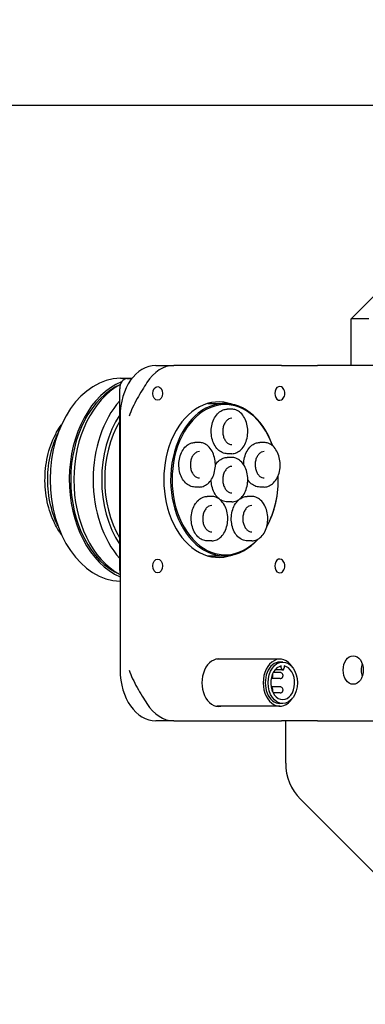
# Model space of a CAD drawing. Units: inches. Extents: x -44 to 366, y 56 to 349.
# Drawn here: x 258 to 262, y 126 to 135 of the extents above; entities that cross this region are included whole.
import ezdxf

# ---------------------------------------------------------------- set-up
doc = ezdxf.new("R2010")
doc.units = ezdxf.units.IN
doc.header["$LTSCALE"] = 25
doc.header["$MEASUREMENT"] = 0
doc.layers.add('FAI-DIM', color=1, linetype='Continuous', lineweight=20)
doc.layers.add('FAI-VIS', color=7, linetype='Continuous', lineweight=30)
doc.styles.get("Standard").update_dxf_attribs({"font": 'arial.ttf'})
doc.dimstyles.new('FAI', dxfattribs={"dimscale": 0, "dimtxt": 0.125, "dimasz": 0.125, "dimexe": 0.125, "dimexo": 0.0625, "dimgap": 0.0625, "dimtad": 0, "dimzin": 0, "dimdsep": 46, "dimlunit": 5, "dimtxsty": 'Standard', "dimcen": 0.09, "dimclrd": 256, "dimclre": 256, "dimclrt": 256, "dimadec": 0, "dimazin": 0, "dimtfac": 1, "dimtofl": 0, "dimtmove": 0, "dimatfit": 3, "dimfxl": 0, "dimtolj": 1, "dimtzin": 0, "dimlwd": -1, "dimlwe": -1, "dimarcsym": 0})

# ---------------------------------------------------------------- blocks, each defined once
blk = doc.blocks.new('*D7')
at = {"layer": 'Defpoints', "color": 0}
for p in [(238.33, 170.1246), (361.0634, 170.1246), (277.705, 66.6981)]:
    blk.add_point(p, dxfattribs=at)
at = {"layer": 'FAI-DIM'}
for p, q in [((239.4739, 170.1246), (363.3513, 170.1246)), ((361.0634, 167.8367), (361.0634, 137.1475)), ((361.0634, 68.986), (361.0634, 99.6752)), ((278.8489, 66.6981), (363.3513, 66.6981))]:
    blk.add_line(p, q, dxfattribs=at)
for points in [[(360.6821, 167.8367), (361.4447, 167.8367), (361.0634, 170.1246)], [(360.6821, 68.986), (361.4447, 68.986), (361.0634, 66.6981)]]:
    blk.add_solid(points, dxfattribs=at)
at = {"layer": 'FAI-DIM', "insert": (361.0634, 118.4113), "char_height": 2.287881, "attachment_point": 5, "rotation": 90}
blk.add_mtext('\\A1;103{\\H1.000000x;\\S1/2;} OVERALL HEIGHT', dxfattribs=at)

msp = doc.modelspace()

# ---------------------------------------------------------------- linework, layer by layer
at = {"layer": 'FAI-VIS'}
for p, q in [((269.205, 134.6356), (251.27, 134.6356)), ((261.6835, 132.5347), (262.1757, 133.0269)), ((261.6835, 132.0741), (261.6835, 132.5347)), ((259.759, 132.0741), (259.9358, 132.0741)), ((260.9965, 132.0741), (259.9358, 132.0741)), ((260.9965, 132.0741), (261.35, 132.0741)), ((262.7642, 132.0741), (261.35, 132.0741)), ((259.4081, 131.9489), (259.525, 131.9489)), ((259.4725, 131.9441), (259.5212, 131.9441)), ((259.4018, 130.0541), (259.4018, 131.8441)), ((260.2694, 131.6991), (260.4343, 131.6991)), ((260.5065, 131.6431), (260.4619, 131.6431)), ((259.4055, 131.5741), (259.4055, 129.0741)), ((260.187, 131.3149), (260.1425, 131.3149)), ((260.8259, 131.3149), (260.7813, 131.3149)), ((260.5065, 131.2051), (260.4619, 131.2051)), ((260.5065, 131.1681), (260.4619, 131.1681)), ((260.187, 130.8769), (260.1425, 130.8769)), ((260.8259, 130.8769), (260.7813, 130.8769)), ((260.309, 130.7838), (260.2645, 130.7838)), ((260.5065, 130.7301), (260.4619, 130.7301)), ((260.7039, 130.7838), (260.6593, 130.7838)), ((260.309, 130.3458), (260.2645, 130.3458)), ((260.7039, 130.3458), (260.6593, 130.3458)), ((260.2694, 130.1991), (260.4343, 130.1991)), ((260.9805, 129.1814), (260.3578, 129.1814)), ((261.0083, 129.0749), (260.9314, 129.0749)), ((261.0083, 129.1534), (260.9805, 129.1534)), ((260.9944, 129.0946), (260.9944, 129.1143)), ((261.0222, 129.1143), (261.0222, 129.0946)), ((260.9818, 128.9898), (260.8943, 128.9898)), ((260.9818, 129.0498), (260.9147, 129.0498)), ((260.9818, 128.9084), (260.8943, 128.9084)), ((260.9818, 128.8484), (260.9147, 128.8484)), ((260.9805, 128.7168), (260.3578, 128.7168)), ((261.0083, 128.7448), (260.9805, 128.7448)), ((259.6106, 128.6178), (259.6144, 128.6178)), ((259.9358, 128.5741), (259.759, 128.5741)), ((259.9358, 128.5741), (260.9965, 128.5741)), ((261.35, 128.5741), (260.9965, 128.5741)), ((261.0376, 128.1562), (261.0376, 128.5741)), ((261.35, 128.5741), (262.7873, 128.5741)), ((261.1841, 127.8027), (261.9759, 127.0108))]:
    msp.add_line(p, q, dxfattribs=at)
msp.add_arc((261.5376, 128.1562), 0.5, 180, 225, dxfattribs=at)
for centre, major_axis, start_param, end_param in [((259.759, 131.5741), (0, 0.5), 0, 1.570796), ((259.9358, 131.5741), (0, 0.5), 0, 0.848062), ((259.4221, 130.9491), (0, -1), 3.161398, 6.259683), ((259.612, 130.9491), (0, -1), 3.415891, 5.986868), ((259.612, 130.9491), (0, -0.98), 3.439966, 5.980631), ((259.6565, 130.9491), (0, -1), 3.500534, 5.920271), ((259.4725, 131.8441), (0, 0.1), 0, 1.570796), ((260.9788, 131.7991), (0, 0.068), 5.906708, 9.801256), ((259.8464, 130.9491), (0, -1), 3.821468, 5.60331), ((260.3778, 130.9491), (0, 0.7655), 6.036654, 9.67131), ((260.4343, 130.9491), (0, 0.75), 5.171725, 10.098323), ((260.4414, 130.9491), (0, -0.74), 2.038382, 6.929255), ((260.201, 130.9491), (0, 0.7655), 6.081607, 6.119159), ((259.8888, 130.9491), (0, 0.94), 0.822215, 2.319378), ((259.8888, 130.9491), (0, -0.8975), 4.016289, 5.408489), ((260.4343, 130.9491), (0, 0.75), 4.044765, 4.766248), ((260.4414, 130.9491), (0, -0.74), 0.904023, 1.625352), ((260.201, 130.9491), (0, -0.7655), 0.164026, 0.201578), ((260.9788, 130.0991), (0, 0.068), 5.906708, 9.801256), ((259.4725, 130.0541), (0, 0.1), 1.570796, 1.894569), ((260.3778, 128.9491), (0, 0.234), 6.161986, 9.545977), ((260.9805, 128.9491), (0, -0.2323), 2.290463, 7.134315), ((259.759, 129.0741), (0, -0.5), 4.712389, 6.283185), ((260.9805, 128.9491), (0, 0.2043), 0, 3.141593), ((261.0083, 128.9491), (0, 0.1663), 0.118621, 6.164564), ((261.0083, 129.0946), (0, -0.0197), 4.712389, 7.853982), ((261.8804, 129.0741), (0, 0.1405), 1.096643, 2.044949), ((259.9358, 129.0741), (0, -0.5), 5.435123, 6.283185)]:
    msp.add_ellipse(centre, major_axis=major_axis, ratio=0.707107, start_param=start_param, end_param=end_param, dxfattribs=at)
for centre, major_axis in [((259.7767, 131.7991), (0, 0.068)), ((259.7767, 130.0991), (0, 0.068)), ((261.7036, 129.0741), (0, 0.1405)), ((261.0083, 128.9491), (0, 0.2043))]:
    msp.add_ellipse(centre, major_axis=major_axis, ratio=0.707107, dxfattribs=at)
for points, knots in [([(261.856, 132.5347), (261.8242, 132.5347), (261.794, 132.5347), (261.7365, 132.5347), (261.7092, 132.5347), (261.6835, 132.5347)], [0.0001165, 0.0001165, 0.0001165, 0.0001165, 0.419649, 0.419649, 0.8391819, 0.8391819, 0.8391819, 0.8391819]), ([(259.6707, 131.9048), (259.6561, 131.8814), (259.6397, 131.8563), (259.6065, 131.8033), (259.5898, 131.7755), (259.5419, 131.6899), (259.5136, 131.6299), (259.4939, 131.5741)], [2.0661092, 2.0661092, 2.0661092, 2.0661092, 2.3036605, 2.3036605, 2.5412119, 2.5412119, 3.0163146, 3.0163146, 3.0163146, 3.0163146]), ([(260.9965, 131.7359), (260.9967, 131.736), (260.997, 131.7361), (261.0031, 131.7397), (261.0089, 131.745), (261.0182, 131.757), (261.0224, 131.7647), (261.0281, 131.7814), (261.0295, 131.7905), (261.0295, 131.8077), (261.0281, 131.8168), (261.0224, 131.8336), (261.0182, 131.8412), (261.0088, 131.8533), (261.0031, 131.8585), (260.9969, 131.8621), (260.9967, 131.8622), (260.9965, 131.8623)], [0.3266504, 0.3266504, 0.3266504, 0.3266504, 0.3292531, 0.3292531, 0.3944609, 0.3944609, 0.4596367, 0.4596367, 0.5248126, 0.5248126, 0.5901361, 0.5901361, 0.6554596, 0.6554596, 0.7205196, 0.7205196, 0.7229836, 0.7229836, 0.7229836, 0.7229836]), ([(260.4619, 131.2051), (260.4454, 131.2051), (260.4288, 131.2087), (260.3973, 131.2228), (260.3824, 131.2334), (260.3554, 131.2606), (260.3434, 131.2774), (260.3238, 131.3154), (260.3162, 131.3367), (260.3062, 131.3814), (260.3038, 131.4049), (260.3045, 131.4518), (260.3075, 131.4751), (260.3188, 131.5194), (260.327, 131.5402), (260.3478, 131.5774), (260.3604, 131.5937), (260.3888, 131.6197), (260.4045, 131.6296), (260.4344, 131.6406), (260.4481, 131.6431), (260.4619, 131.6431)], [3.141593, 3.141593, 3.141593, 3.141593, 3.447938, 3.447938, 3.760451, 3.760451, 4.081853, 4.081853, 4.406766, 4.406766, 4.73211, 4.73211, 5.057388, 5.057388, 5.382735, 5.382735, 5.70746, 5.70746, 6.027944, 6.027944, 6.283185, 6.283185, 6.283185, 6.283185]), ([(260.5065, 131.2051), (260.523, 131.2051), (260.5395, 131.2087), (260.571, 131.2228), (260.586, 131.2334), (260.613, 131.2606), (260.625, 131.2774), (260.6446, 131.3154), (260.6522, 131.3367), (260.6621, 131.3814), (260.6645, 131.4049), (260.6639, 131.4518), (260.6608, 131.4751), (260.6496, 131.5194), (260.6414, 131.5402), (260.6206, 131.5774), (260.608, 131.5937), (260.5796, 131.6197), (260.5638, 131.6296), (260.534, 131.6406), (260.5202, 131.6431), (260.5065, 131.6431)], [3.141593, 3.141593, 3.141593, 3.141593, 3.447938, 3.447938, 3.760451, 3.760451, 4.081853, 4.081853, 4.406766, 4.406766, 4.73211, 4.73211, 5.057388, 5.057388, 5.382735, 5.382735, 5.70746, 5.70746, 6.027944, 6.027944, 6.283185, 6.283185, 6.283185, 6.283185]), ([(260.5065, 131.5541), (260.4966, 131.5541), (260.4868, 131.5517), (260.4683, 131.5422), (260.4596, 131.5354), (260.4445, 131.5181), (260.4379, 131.5079), (260.4274, 131.485), (260.4233, 131.4724), (260.4182, 131.4458), (260.4171, 131.4319), (260.418, 131.4043), (260.42, 131.3907), (260.4267, 131.3649), (260.4315, 131.3529), (260.4434, 131.3316), (260.4504, 131.3224), (260.466, 131.3076), (260.4746, 131.3021), (260.491, 131.2956), (260.4987, 131.2941), (260.5065, 131.2941)], [0, 0, 0, 0, 0.347691, 0.347691, 0.677709, 0.677709, 0.992679, 0.992679, 1.304181, 1.304181, 1.61563, 1.61563, 1.92723, 1.92723, 2.238603, 2.238603, 2.550495, 2.550495, 2.867953, 2.867953, 3.141593, 3.141593, 3.141593, 3.141593]), ([(258.8271, 130.4087), (258.8037, 130.441), (258.7823, 130.4762), (258.7304, 130.5798), (258.705, 130.6532), (258.6718, 130.8075), (258.6641, 130.8884), (258.6671, 131.0496), (258.6778, 131.1298), (258.7167, 131.2815), (258.7449, 131.3529), (258.7948, 131.4421), (258.8104, 131.4665), (258.8271, 131.4895)], [3.912304, 3.912304, 3.912304, 3.912304, 4.095882, 4.095882, 4.417325, 4.417325, 4.738855, 4.738855, 5.060363, 5.060363, 5.381897, 5.381897, 5.512474, 5.512474, 5.512474, 5.512474]), ([(258.7918, 130.4959), (258.7828, 130.5146), (258.7743, 130.5337), (258.7364, 130.6283), (258.715, 130.7099), (258.6916, 130.8786), (258.6895, 130.9656), (258.7049, 131.1361), (258.7224, 131.2196), (258.7612, 131.3336), (258.7756, 131.3688), (258.7918, 131.4023)], [4.112502, 4.112502, 4.112502, 4.112502, 4.196747, 4.196747, 4.518164, 4.518164, 4.839588, 4.839588, 5.161007, 5.161007, 5.312276, 5.312276, 5.312276, 5.312276]), ([(260.1425, 130.8769), (260.1259, 130.8769), (260.1094, 130.8805), (260.0779, 130.8946), (260.063, 130.9052), (260.0359, 130.9324), (260.024, 130.9492), (260.0044, 130.9872), (259.9968, 131.0084), (259.9868, 131.0532), (259.9844, 131.0767), (259.985, 131.1236), (259.9881, 131.1469), (259.9993, 131.1911), (260.0075, 131.212), (260.0283, 131.2492), (260.041, 131.2654), (260.0693, 131.2915), (260.0851, 131.3014), (260.1149, 131.3124), (260.1287, 131.3149), (260.1425, 131.3149)], [3.141593, 3.141593, 3.141593, 3.141593, 3.447938, 3.447938, 3.760451, 3.760451, 4.081853, 4.081853, 4.406766, 4.406766, 4.73211, 4.73211, 5.057388, 5.057388, 5.382735, 5.382735, 5.70746, 5.70746, 6.027944, 6.027944, 6.283185, 6.283185, 6.283185, 6.283185]), ([(260.187, 130.8769), (260.2036, 130.8769), (260.2201, 130.8805), (260.2516, 130.8946), (260.2665, 130.9052), (260.2935, 130.9324), (260.3055, 130.9492), (260.3251, 130.9872), (260.3327, 131.0084), (260.3427, 131.0532), (260.3451, 131.0767), (260.3444, 131.1236), (260.3414, 131.1469), (260.3302, 131.1911), (260.322, 131.212), (260.3011, 131.2492), (260.2885, 131.2654), (260.2601, 131.2915), (260.2444, 131.3014), (260.2146, 131.3124), (260.2008, 131.3149), (260.187, 131.3149)], [3.141593, 3.141593, 3.141593, 3.141593, 3.447938, 3.447938, 3.760451, 3.760451, 4.081853, 4.081853, 4.406766, 4.406766, 4.73211, 4.73211, 5.057388, 5.057388, 5.382735, 5.382735, 5.70746, 5.70746, 6.027944, 6.027944, 6.283185, 6.283185, 6.283185, 6.283185]), ([(260.6236, 131.0961), (260.6236, 131.0975), (260.6236, 131.0988), (260.6239, 131.1236), (260.627, 131.1469), (260.6382, 131.1911), (260.6464, 131.212), (260.6672, 131.2492), (260.6798, 131.2654), (260.7082, 131.2915), (260.724, 131.3014), (260.7538, 131.3124), (260.7676, 131.3149), (260.7813, 131.3149)], [4.713471, 4.713471, 4.713471, 4.713471, 4.73211, 4.73211, 5.057388, 5.057388, 5.382735, 5.382735, 5.70746, 5.70746, 6.027944, 6.027944, 6.283185, 6.283185, 6.283185, 6.283185]), ([(260.8259, 130.8769), (260.8424, 130.8769), (260.8589, 130.8805), (260.8905, 130.8946), (260.9054, 130.9052), (260.9324, 130.9324), (260.9444, 130.9492), (260.964, 130.9872), (260.9716, 131.0084), (260.9816, 131.0532), (260.984, 131.0767), (260.9833, 131.1236), (260.9803, 131.1469), (260.969, 131.1911), (260.9608, 131.212), (260.94, 131.2492), (260.9274, 131.2654), (260.899, 131.2915), (260.8833, 131.3014), (260.8534, 131.3124), (260.8397, 131.3149), (260.8259, 131.3149)], [3.141593, 3.141593, 3.141593, 3.141593, 3.447938, 3.447938, 3.760451, 3.760451, 4.081853, 4.081853, 4.406766, 4.406766, 4.73211, 4.73211, 5.057388, 5.057388, 5.382735, 5.382735, 5.70746, 5.70746, 6.027944, 6.027944, 6.283185, 6.283185, 6.283185, 6.283185]), ([(260.187, 131.2259), (260.1772, 131.2259), (260.1673, 131.2235), (260.1488, 131.214), (260.1402, 131.2072), (260.1251, 131.1899), (260.1185, 131.1797), (260.1079, 131.1568), (260.1039, 131.1441), (260.0988, 131.1176), (260.0977, 131.1037), (260.0986, 131.0761), (260.1005, 131.0624), (260.1073, 131.0367), (260.1121, 131.0247), (260.124, 131.0034), (260.131, 130.9942), (260.1466, 130.9794), (260.1552, 130.9739), (260.1715, 130.9674), (260.1793, 130.9659), (260.187, 130.9659)], [0, 0, 0, 0, 0.347691, 0.347691, 0.677709, 0.677709, 0.992679, 0.992679, 1.304181, 1.304181, 1.61563, 1.61563, 1.92723, 1.92723, 2.238603, 2.238603, 2.550495, 2.550495, 2.867953, 2.867953, 3.141593, 3.141593, 3.141593, 3.141593]), ([(260.8259, 131.2259), (260.8161, 131.2259), (260.8062, 131.2235), (260.7877, 131.214), (260.7791, 131.2072), (260.7639, 131.1899), (260.7574, 131.1797), (260.7468, 131.1568), (260.7428, 131.1441), (260.7376, 131.1176), (260.7366, 131.1037), (260.7374, 131.0761), (260.7394, 131.0624), (260.7462, 131.0367), (260.751, 131.0247), (260.7628, 131.0034), (260.7699, 130.9942), (260.7855, 130.9794), (260.794, 130.9739), (260.8104, 130.9674), (260.8181, 130.9659), (260.8259, 130.9659)], [0, 0, 0, 0, 0.347691, 0.347691, 0.677709, 0.677709, 0.992679, 0.992679, 1.304181, 1.304181, 1.61563, 1.61563, 1.92723, 1.92723, 2.238603, 2.238603, 2.550495, 2.550495, 2.867953, 2.867953, 3.141593, 3.141593, 3.141593, 3.141593]), ([(260.3448, 131.0961), (260.3536, 131.1096), (260.3636, 131.1216), (260.3888, 131.1447), (260.4045, 131.1546), (260.4344, 131.1656), (260.4481, 131.1681), (260.4619, 131.1681)], [5.4565094, 5.4565094, 5.4565094, 5.4565094, 5.7074597, 5.7074597, 6.0279435, 6.0279435, 6.2831853, 6.2831853, 6.2831853, 6.2831853]), ([(260.5065, 130.7301), (260.523, 130.7301), (260.5395, 130.7337), (260.571, 130.7478), (260.586, 130.7584), (260.613, 130.7856), (260.625, 130.8024), (260.6446, 130.8404), (260.6522, 130.8617), (260.6621, 130.9064), (260.6645, 130.9299), (260.6639, 130.9768), (260.6608, 131.0001), (260.6496, 131.0444), (260.6414, 131.0652), (260.6206, 131.1024), (260.608, 131.1187), (260.5796, 131.1447), (260.5638, 131.1546), (260.534, 131.1656), (260.5202, 131.1681), (260.5065, 131.1681)], [3.141593, 3.141593, 3.141593, 3.141593, 3.447938, 3.447938, 3.760451, 3.760451, 4.081853, 4.081853, 4.406766, 4.406766, 4.73211, 4.73211, 5.057388, 5.057388, 5.382735, 5.382735, 5.70746, 5.70746, 6.027944, 6.027944, 6.283185, 6.283185, 6.283185, 6.283185]), ([(260.5065, 131.0791), (260.4966, 131.0791), (260.4868, 131.0767), (260.4683, 131.0672), (260.4596, 131.0604), (260.4445, 131.0431), (260.4379, 131.0329), (260.4274, 131.01), (260.4233, 130.9974), (260.4182, 130.9708), (260.4171, 130.9569), (260.418, 130.9293), (260.42, 130.9157), (260.4267, 130.8899), (260.4315, 130.8779), (260.4434, 130.8566), (260.4504, 130.8474), (260.466, 130.8326), (260.4746, 130.8271), (260.491, 130.8206), (260.4987, 130.8191), (260.5065, 130.8191)], [0, 0, 0, 0, 0.347691, 0.347691, 0.677709, 0.677709, 0.992679, 0.992679, 1.304181, 1.304181, 1.61563, 1.61563, 1.92723, 1.92723, 2.238603, 2.238603, 2.550495, 2.550495, 2.867953, 2.867953, 3.141593, 3.141593, 3.141593, 3.141593]), ([(260.4619, 130.7301), (260.4454, 130.7301), (260.4288, 130.7337), (260.3973, 130.7478), (260.3824, 130.7584), (260.3554, 130.7856), (260.3434, 130.8024), (260.3238, 130.8404), (260.3162, 130.8617), (260.3065, 130.905), (260.3041, 130.9269), (260.3041, 130.9489)], [3.141593, 3.141593, 3.141593, 3.141593, 3.447938, 3.447938, 3.760451, 3.760451, 4.081853, 4.081853, 4.406766, 4.406766, 4.711307, 4.711307, 4.711307, 4.711307]), ([(260.7813, 130.8769), (260.7648, 130.8769), (260.7483, 130.8805), (260.7168, 130.8946), (260.7018, 130.9052), (260.6797, 130.9275), (260.6715, 130.9377), (260.6642, 130.9489)], [3.1415927, 3.1415927, 3.1415927, 3.1415927, 3.4479377, 3.4479377, 3.7604509, 3.7604509, 3.9682686, 3.9682686, 3.9682686, 3.9682686]), ([(260.2645, 130.3458), (260.2479, 130.3458), (260.2314, 130.3494), (260.1999, 130.3635), (260.185, 130.3741), (260.158, 130.4013), (260.146, 130.4181), (260.1264, 130.4561), (260.1188, 130.4774), (260.1088, 130.5222), (260.1064, 130.5456), (260.1071, 130.5925), (260.1101, 130.6158), (260.1213, 130.6601), (260.1295, 130.681), (260.1504, 130.7181), (260.163, 130.7344), (260.1914, 130.7604), (260.2071, 130.7703), (260.2369, 130.7813), (260.2507, 130.7838), (260.2645, 130.7838)], [3.141593, 3.141593, 3.141593, 3.141593, 3.447938, 3.447938, 3.760451, 3.760451, 4.081853, 4.081853, 4.406766, 4.406766, 4.73211, 4.73211, 5.057388, 5.057388, 5.382735, 5.382735, 5.70746, 5.70746, 6.027944, 6.027944, 6.283185, 6.283185, 6.283185, 6.283185]), ([(260.309, 130.3458), (260.3256, 130.3458), (260.3421, 130.3494), (260.3736, 130.3635), (260.3885, 130.3741), (260.4156, 130.4013), (260.4275, 130.4181), (260.4471, 130.4561), (260.4547, 130.4774), (260.4647, 130.5222), (260.4671, 130.5456), (260.4665, 130.5925), (260.4634, 130.6158), (260.4522, 130.6601), (260.444, 130.681), (260.4232, 130.7181), (260.4105, 130.7344), (260.3822, 130.7604), (260.3664, 130.7703), (260.3366, 130.7813), (260.3228, 130.7838), (260.309, 130.7838)], [3.141593, 3.141593, 3.141593, 3.141593, 3.447938, 3.447938, 3.760451, 3.760451, 4.081853, 4.081853, 4.406766, 4.406766, 4.73211, 4.73211, 5.057388, 5.057388, 5.382735, 5.382735, 5.70746, 5.70746, 6.027944, 6.027944, 6.283185, 6.283185, 6.283185, 6.283185]), ([(260.6593, 130.3458), (260.6428, 130.3458), (260.6263, 130.3494), (260.5948, 130.3635), (260.5798, 130.3741), (260.5528, 130.4013), (260.5408, 130.4181), (260.5212, 130.4561), (260.5136, 130.4774), (260.5036, 130.5222), (260.5012, 130.5456), (260.5019, 130.5925), (260.5049, 130.6158), (260.5162, 130.6601), (260.5244, 130.681), (260.5452, 130.7181), (260.5578, 130.7344), (260.5862, 130.7604), (260.6019, 130.7703), (260.6318, 130.7813), (260.6456, 130.7838), (260.6593, 130.7838)], [3.141593, 3.141593, 3.141593, 3.141593, 3.447938, 3.447938, 3.760451, 3.760451, 4.081853, 4.081853, 4.406766, 4.406766, 4.73211, 4.73211, 5.057388, 5.057388, 5.382735, 5.382735, 5.70746, 5.70746, 6.027944, 6.027944, 6.283185, 6.283185, 6.283185, 6.283185]), ([(260.7039, 130.3458), (260.7204, 130.3458), (260.7369, 130.3494), (260.7684, 130.3635), (260.7834, 130.3741), (260.8104, 130.4013), (260.8224, 130.4181), (260.842, 130.4561), (260.8496, 130.4774), (260.8596, 130.5222), (260.862, 130.5456), (260.8613, 130.5925), (260.8583, 130.6158), (260.847, 130.6601), (260.8388, 130.681), (260.818, 130.7181), (260.8054, 130.7344), (260.777, 130.7604), (260.7613, 130.7703), (260.7314, 130.7813), (260.7177, 130.7838), (260.7039, 130.7838)], [3.141593, 3.141593, 3.141593, 3.141593, 3.447938, 3.447938, 3.760451, 3.760451, 4.081853, 4.081853, 4.406766, 4.406766, 4.73211, 4.73211, 5.057388, 5.057388, 5.382735, 5.382735, 5.70746, 5.70746, 6.027944, 6.027944, 6.283185, 6.283185, 6.283185, 6.283185]), ([(260.309, 130.6948), (260.2992, 130.6948), (260.2893, 130.6924), (260.2709, 130.6829), (260.2622, 130.6761), (260.2471, 130.6589), (260.2405, 130.6486), (260.2299, 130.6257), (260.2259, 130.6131), (260.2208, 130.5865), (260.2197, 130.5726), (260.2206, 130.5451), (260.2225, 130.5314), (260.2293, 130.5056), (260.2341, 130.4936), (260.246, 130.4724), (260.253, 130.4632), (260.2686, 130.4484), (260.2772, 130.4428), (260.2935, 130.4363), (260.3013, 130.4348), (260.309, 130.4348)], [0, 0, 0, 0, 0.347691, 0.347691, 0.677709, 0.677709, 0.992679, 0.992679, 1.304181, 1.304181, 1.61563, 1.61563, 1.92723, 1.92723, 2.238603, 2.238603, 2.550495, 2.550495, 2.867953, 2.867953, 3.141593, 3.141593, 3.141593, 3.141593]), ([(260.7039, 130.6948), (260.694, 130.6948), (260.6842, 130.6924), (260.6657, 130.6829), (260.6571, 130.6761), (260.6419, 130.6589), (260.6354, 130.6486), (260.6248, 130.6257), (260.6208, 130.6131), (260.6156, 130.5865), (260.6145, 130.5726), (260.6154, 130.5451), (260.6174, 130.5314), (260.6242, 130.5056), (260.629, 130.4936), (260.6408, 130.4724), (260.6479, 130.4632), (260.6635, 130.4484), (260.672, 130.4428), (260.6884, 130.4363), (260.6961, 130.4348), (260.7039, 130.4348)], [0, 0, 0, 0, 0.347691, 0.347691, 0.677709, 0.677709, 0.992679, 0.992679, 1.304181, 1.304181, 1.61563, 1.61563, 1.92723, 1.92723, 2.238603, 2.238603, 2.550495, 2.550495, 2.867953, 2.867953, 3.141593, 3.141593, 3.141593, 3.141593]), ([(260.9965, 130.0359), (260.9967, 130.036), (260.9969, 130.0361), (261.0031, 130.0397), (261.0088, 130.0449), (261.0182, 130.057), (261.0224, 130.0646), (261.0281, 130.0814), (261.0295, 130.0905), (261.0295, 130.1077), (261.0281, 130.1168), (261.0224, 130.1336), (261.0182, 130.1412), (261.0088, 130.1533), (261.0031, 130.1585), (260.9969, 130.1621), (260.9967, 130.1622), (260.9965, 130.1623)], [0.3266401, 0.3266401, 0.3266401, 0.3266401, 0.329104, 0.329104, 0.394164, 0.394164, 0.4594876, 0.4594876, 0.5248111, 0.5248111, 0.5901346, 0.5901346, 0.6554581, 0.6554581, 0.7205181, 0.7205181, 0.722982, 0.722982, 0.722982, 0.722982]), ([(259.4939, 129.0741), (259.5136, 129.0183), (259.5419, 128.9583), (259.5898, 128.8727), (259.6065, 128.8448), (259.6397, 128.7919), (259.6561, 128.7668), (259.6707, 128.7434)], [0, 0, 0, 0, 0.4751027, 0.4751027, 0.712654, 0.712654, 0.9502054, 0.9502054, 0.9502054, 0.9502054]), ([(260.8948, 128.9928), (260.8963, 128.9936), (260.8977, 128.9944), (260.9016, 128.9971), (260.9036, 128.9992), (260.9072, 129.0038), (260.9086, 129.0063), (260.9107, 129.0118), (260.9113, 129.0147), (260.9118, 129.0207), (260.9115, 129.0239), (260.9101, 129.0297), (260.9091, 129.0323), (260.9076, 129.0349)], [3.47438, 3.47438, 3.47438, 3.47438, 3.605545, 3.605545, 3.877139, 3.877139, 4.2053, 4.2053, 4.604468, 4.604468, 5.054288, 5.054288, 5.399242, 5.399242, 5.399242, 5.399242]), ([(260.9818, 128.9898), (260.9849, 128.9898), (260.9881, 128.9903), (260.994, 128.9923), (260.9967, 128.9937), (261.0016, 128.9971), (261.0036, 128.9992), (261.0072, 129.0038), (261.0086, 129.0063), (261.0107, 129.0118), (261.0113, 129.0147), (261.0118, 129.0207), (261.0115, 129.0239), (261.0099, 129.0303), (261.0086, 129.0335), (261.0046, 129.0394), (261.0021, 129.0421), (260.9962, 129.0463), (260.993, 129.0478), (260.987, 129.0494), (260.9844, 129.0498), (260.9818, 129.0498)], [3.141593, 3.141593, 3.141593, 3.141593, 3.367874, 3.367874, 3.605545, 3.605545, 3.877139, 3.877139, 4.2053, 4.2053, 4.604468, 4.604468, 5.054288, 5.054288, 5.481348, 5.481348, 5.824488, 5.824488, 6.095134, 6.095134, 6.283185, 6.283185, 6.283185, 6.283185]), ([(260.9076, 128.8633), (260.9084, 128.8647), (260.909, 128.866), (260.9107, 128.8703), (260.9113, 128.8732), (260.9118, 128.8793), (260.9115, 128.8825), (260.9099, 128.8889), (260.9086, 128.8921), (260.9046, 128.898), (260.9021, 128.9007), (260.8976, 128.9039), (260.8963, 128.9047), (260.8948, 128.9054)], [4.025536, 4.025536, 4.025536, 4.025536, 4.2053, 4.2053, 4.604468, 4.604468, 5.054288, 5.054288, 5.481348, 5.481348, 5.824488, 5.824488, 5.950398, 5.950398, 5.950398, 5.950398]), ([(260.9818, 128.8484), (260.9849, 128.8484), (260.9881, 128.8489), (260.994, 128.8508), (260.9967, 128.8523), (261.0016, 128.8557), (261.0036, 128.8578), (261.0072, 128.8624), (261.0086, 128.8649), (261.0107, 128.8703), (261.0113, 128.8732), (261.0118, 128.8793), (261.0115, 128.8825), (261.0099, 128.8889), (261.0086, 128.8921), (261.0046, 128.898), (261.0021, 128.9007), (260.9962, 128.9048), (260.993, 128.9064), (260.987, 128.908), (260.9844, 128.9084), (260.9818, 128.9084)], [3.141593, 3.141593, 3.141593, 3.141593, 3.367874, 3.367874, 3.605545, 3.605545, 3.877139, 3.877139, 4.2053, 4.2053, 4.604468, 4.604468, 5.054288, 5.054288, 5.481348, 5.481348, 5.824488, 5.824488, 6.095134, 6.095134, 6.283185, 6.283185, 6.283185, 6.283185])]:
    msp.add_open_spline(points, degree=3, knots=knots, dxfattribs=at)
msp.add_rational_spline([(259.6106, 128.6178), (259.6093, 128.6199), (259.6081, 128.622)], [1.01750674879, 1.01817376353, 1.01880165547], degree=2, dxfattribs=at)

# ---------------------------------------------------------------- dimensions: what is measured, and where the dimension line sits
at = {"layer": 'FAI-DIM'}
dim = msp.add_linear_dim(base=(361.0634, 170.1246), p1=(277.705, 66.6981), p2=(238.33, 170.1246), angle=90, text='<> OVERALL HEIGHT', dimstyle='FAI', override={"dimscale": 18.303052}, dxfattribs=at)
dim.commit()
dim.dimension.update_dxf_attribs({"geometry": '*D7', "text_midpoint": (361.0634, 118.4113), "dimtype": 160})

doc.saveas('drawing.dxf')
